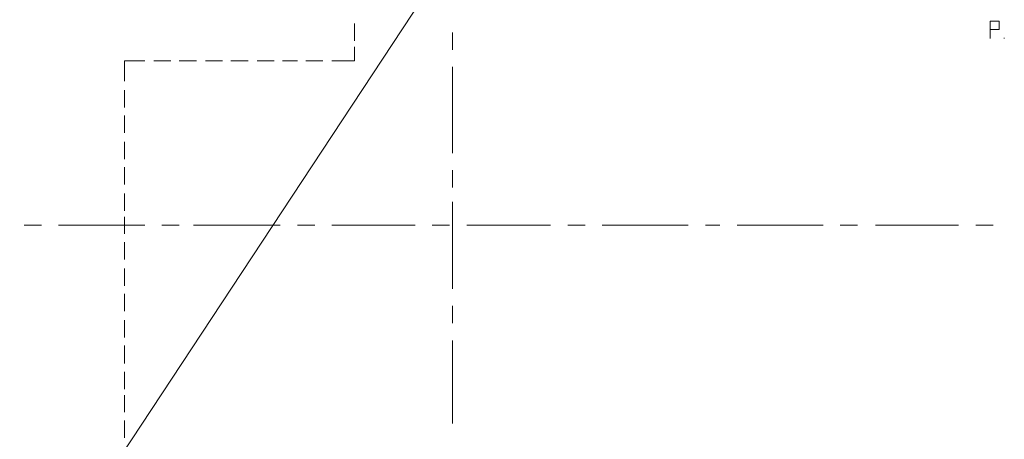
# Model space of a CAD drawing. Units: millimetres. Extents: x 1 to 200, y 3 to 240.
# Drawn here: x 134 to 156, y 128 to 137 of the extents above; entities that cross this region are included whole.
import ezdxf

# ---------------------------------------------------------------- set-up
doc = ezdxf.new("R2010")
doc.units = ezdxf.units.MM
doc.header["$MEASUREMENT"] = 0
doc.layers.get('0').update_dxf_attribs({"linetype": 'CONTINUOUS'})

msp = doc.modelspace()

# ---------------------------------------------------------------- linework, layer by layer
at = {"color": 0, "linetype": 'Continuous', "lineweight": 20, "true_color": 0x000004}
msp.add_lwpolyline([(97.723, 69.561), (144.301, 140.148), (144.301, 140.148)], dxfattribs=at)
at = {"color": 0, "linetype": 'Continuous', "lineweight": 20, "true_color": 0x000007}
for points in [[(141.24, 137.235), (141.24, 136.855), (141.24, 136.855)], [(155.287, 136.904), (155.287, 137.285), (155.42, 137.285), (155.486, 137.285), (155.486, 137.235), (155.486, 137.169), (155.486, 137.103), (155.42, 137.103), (155.287, 137.103)], [(155.602, 136.904), (155.602, 136.921), (155.602, 136.921)], [(141.24, 136.722), (141.24, 136.408), (140.743, 136.408)], [(136.607, 136.408), (136.16, 136.408), (136.16, 135.961)], [(137.186, 136.408), (136.805, 136.408), (136.805, 136.408)], [(137.748, 136.408), (137.368, 136.408), (137.368, 136.408)], [(138.327, 136.408), (137.947, 136.408), (137.947, 136.408)], [(138.89, 136.408), (138.509, 136.408), (138.509, 136.408)], [(139.469, 136.408), (139.089, 136.408), (139.089, 136.408)], [(139.982, 136.408), (139.651, 136.408), (139.651, 136.408)], [(140.545, 136.408), (140.164, 136.408), (140.164, 136.408)], [(136.16, 135.763), (136.16, 135.382), (136.16, 135.382)], [(136.16, 135.2), (136.16, 134.82), (136.16, 134.82)], [(136.16, 134.621), (136.16, 134.241), (136.16, 134.241)], [(136.16, 134.058), (136.16, 133.678), (136.16, 133.678)], [(136.16, 133.479), (136.16, 133.099), (136.16, 133.099)], [(136.16, 132.966), (136.16, 132.586), (136.16, 132.586)], [(136.16, 132.404), (136.16, 132.023), (136.16, 132.023)], [(136.16, 131.825), (136.16, 131.444), (136.16, 131.444)], [(136.16, 131.262), (136.16, 130.882), (136.16, 130.882)], [(136.16, 130.683), (136.16, 130.302), (136.16, 130.302)], [(136.16, 130.12), (136.16, 129.723), (136.16, 129.723)], [(136.16, 129.541), (136.16, 129.161), (136.16, 129.161)], [(136.16, 129.028), (136.16, 128.648), (136.16, 128.648)], [(136.16, 128.466), (136.16, 128.085), (136.16, 128.085)]]:
    msp.add_lwpolyline(points, dxfattribs=at)
at = {"color": 0, "linetype": 'Continuous', "lineweight": 20, "true_color": 0xdcdcdc}
for points in [[(143.407, 137.037), (143.407, 136.656), (143.407, 136.656)], [(143.407, 136.276), (143.407, 134.373), (143.407, 134.373)], [(143.407, 133.992), (143.407, 133.612), (143.407, 133.612)], [(143.407, 133.297), (143.407, 131.378), (143.407, 131.378)], [(133.943, 132.784), (134.323, 132.784), (134.323, 132.784)], [(134.704, 132.784), (136.607, 132.784), (136.607, 132.784)], [(136.987, 132.784), (137.368, 132.784), (137.368, 132.784)], [(137.682, 132.784), (139.602, 132.784), (139.602, 132.784)], [(139.982, 132.784), (140.363, 132.784), (140.363, 132.784)], [(140.743, 132.784), (142.58, 132.784), (142.58, 132.784)], [(142.96, 132.784), (143.341, 132.784), (143.341, 132.784)], [(143.722, 132.784), (145.575, 132.784), (145.575, 132.784)], [(145.955, 132.784), (146.336, 132.784), (146.336, 132.784)], [(146.716, 132.784), (148.619, 132.784), (148.619, 132.784)], [(149, 132.784), (149.314, 132.784), (149.314, 132.784)], [(149.695, 132.784), (151.598, 132.784), (151.598, 132.784)], [(151.978, 132.784), (152.359, 132.784), (152.359, 132.784)], [(152.756, 132.784), (154.593, 132.784), (154.593, 132.784)], [(154.973, 132.784), (155.354, 132.784), (155.354, 132.784)], [(143.407, 130.997), (143.407, 130.617), (143.407, 130.617)], [(143.407, 130.236), (143.407, 128.4), (143.407, 128.4)]]:
    msp.add_lwpolyline(points, dxfattribs=at)

doc.saveas('drawing.dxf')
